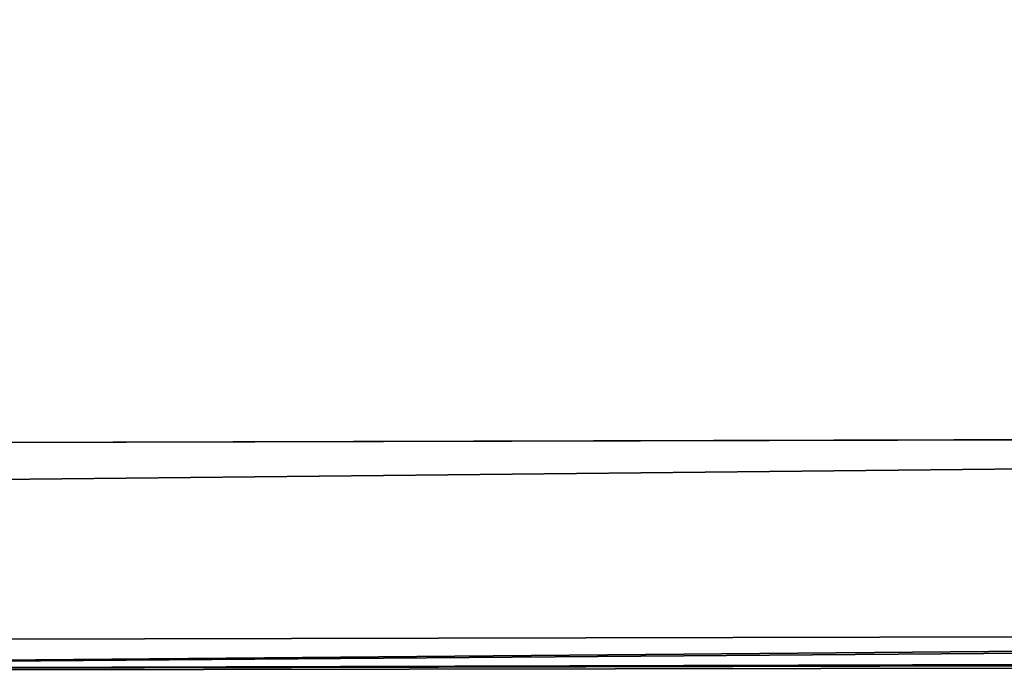
# Model space of a CAD drawing. Extents: x -1807 to 1736, y 1569 to 4485.
# Drawn here: x -569 to -569, y 2262 to 2262 of the extents above; entities that cross this region are included whole.
import ezdxf

# ---------------------------------------------------------------- set-up
doc = ezdxf.new("R2010")
doc.units = 0
doc.header["$LTSCALE"] = 2.54
doc.layers.get('0').update_dxf_attribs({"color": 13, "linetype": 'CONTINUOUS'})

# ---------------------------------------------------------------- blocks, each defined once
blk = doc.blocks.new('GROUP_42')
at = {"color": 0}
for p, q in [((11.06548399870931, 5.457456132871812, 55.68156677255795), (11.9624535529072, 5.457456132866037, 55.72072930905437)), ((11.06548399870931, 5.457456132871812, 55.68156677255795), (11.9624535529072, 5.457456132866037, 55.72072930905437)), ((12.03754644709081, 5.457456132864881, 52.27927069094793), (37.2792706909447, 5.457456132868347, 52.27927069094735)), ((12.03754644709081, 5.457456132864881, 52.27927069094793), (37.2792706909447, 5.457456132868347, 52.27927069094735)), ((36.87867965644048, 5.12132034356383, 20.12132034356129), (12.04628737455831, 5.12132034356383, 20.12132034356129)), ((36.87867965644048, 5.12132034356383, 20.12132034356129), (12.04628737455831, 5.12132034356383, 20.12132034356129))]:
    blk.add_line(p, q, dxfattribs=at)
at = {"color": 144}
mesh = blk.add_polyface(dxfattribs=at)
corners = [(39.26146722824542, 5.988584094271446, 53.73853277175798), (171.261467228242, 5.988584094272601, 53.73853277175827), (170.7385327717542, 5.988584094272601, 53.73853277175682), (38.73853277175648, 5.988584094276066, 53.73853277175913), (302.7385327717554, 5.988584094269136, 53.73853277175856), (329.9942947647853, 5.988584094279531, 53.73853277175741), (303.2614672282397, 5.988584094272601, 53.73853277175711), (330.0000000000001, 6.000000000007876, 54.00000000000014), (11.99999999999843, 6.000000000000946, 54.00000000000129), (12.0057052352132, 5.988584094277221, 53.73853277175798), (170.9999999999935, 5.999999999996326, 54.00000000000072), (38.99999999999922, 6.000000000004411, 54.00000000000129), (302.9999999999981, 5.999999999996326, 54.00000000000187)]
mesh.append_faces([[corners[k] for k in face] for face in [(0, 1, 2), (4, 5, 6), (8, 3, 9), (10, 8, 11)]], dxfattribs={"vtx0": -1, "color": 144})
mesh.append_faces([[corners[k] for k in face] for face in [(1, 3, 4), (5, 4, 7)]], dxfattribs={"vtx0": -1, "vtx1": -1, "color": 144})
mesh.append_faces([[corners[k] for k in face] for face in [(7, 4, 3), (3, 8, 10), (3, 10, 7)]], dxfattribs={"vtx0": -1, "vtx1": -1, "vtx2": -1, "color": 144})
mesh.append_faces([[corners[k] for k in face] for face in [(1, 0, 3)]], dxfattribs={"vtx0": -1, "vtx2": -1, "color": 144})
mesh.append_faces([[corners[k] for k in face] for face in [(12, 7, 10)]], dxfattribs={"vtx1": -1, "color": 144})
mesh = blk.add_polyface(dxfattribs=at)
corners = [(38.47905546700086, 5.954423259033347, 53.47905546700063), (170.4790554670009, 5.954423259028727, 53.47905546699918), (39.52094453299988, 5.954423259032191, 53.47905546699918), (303.5209445329999, 5.954423259031037, 53.47905546699976), (12.0057052352132, 5.988584094277221, 53.73853277175798), (12.01136705014737, 5.954423259029881, 53.47905546699948), (170.7385327717542, 5.988584094272601, 53.73853277175682), (39.26146722824542, 5.988584094271446, 53.73853277175798), (38.73853277175648, 5.988584094276066, 53.73853277175913), (171.261467228242, 5.988584094272601, 53.73853277175827), (303.2614672282397, 5.988584094272601, 53.73853277175711), (302.7385327717554, 5.988584094269136, 53.73853277175856), (329.9942947647853, 5.988584094279531, 53.73853277175741), (329.9886329498511, 5.954423259034502, 53.47905546699948), (302.4790554669986, 5.954423259036812, 53.47905546699889), (171.5209445329976, 5.954423259033347, 53.47905546699832)]
mesh.append_faces([[corners[k] for k in face] for face in [(0, 1, 2), (4, 0, 5), (7, 4, 8), (10, 9, 11), (3, 12, 13), (1, 14, 15)]], dxfattribs={"vtx0": -1, "color": 144})
mesh.append_faces([[corners[k] for k in face] for face in [(6, 4, 7), (9, 10, 6), (12, 0, 10), (14, 1, 3)]], dxfattribs={"vtx0": -1, "vtx1": -1, "color": 144})
mesh.append_faces([[corners[k] for k in face] for face in [(1, 0, 3), (0, 4, 6), (12, 3, 0), (10, 0, 6)]], dxfattribs={"vtx0": -1, "vtx1": -1, "vtx2": -1, "color": 144})
mesh = blk.add_polyface(dxfattribs=at)
corners = [(302.2235428646938, 5.897777478869302, 53.22354286469236), (171.7764571353047, 5.897777478861217, 53.22354286469149), (170.2235428646949, 5.897777478866992, 53.22354286469207), (39.77645713530585, 5.897777478864682, 53.22354286469149), (38.22354286469144, 5.897777478866992, 53.22354286469207), (12.01136705014737, 5.954423259029881, 53.47905546699948), (12.0169423549675, 5.897777478864682, 53.22354286469178), (303.7764571353071, 5.897777478868147, 53.22354286469236), (329.9830576450414, 5.897777478872768, 53.22354286469236), (39.52094453299988, 5.954423259032191, 53.47905546699918), (171.5209445329976, 5.954423259033347, 53.47905546699832), (38.47905546700086, 5.954423259033347, 53.47905546700063), (170.4790554670009, 5.954423259028727, 53.47905546699918), (302.4790554669986, 5.954423259036812, 53.47905546699889), (329.9886329498511, 5.954423259034502, 53.47905546699948), (303.5209445329999, 5.954423259031037, 53.47905546699976)]
mesh.append_faces([[corners[k] for k in face] for face in [(5, 4, 6), (9, 5, 11), (14, 13, 15)]], dxfattribs={"vtx0": -1, "color": 144})
mesh.append_faces([[corners[k] for k in face] for face in [(0, 5, 7), (7, 5, 8), (8, 13, 14), (13, 8, 10)]], dxfattribs={"vtx0": -1, "vtx1": -1, "color": 144})
mesh.append_faces([[corners[k] for k in face] for face in [(4, 5, 2), (2, 5, 0), (8, 5, 9), (8, 9, 10)]], dxfattribs={"vtx0": -1, "vtx1": -1, "vtx2": -1, "color": 144})
mesh.append_faces([[corners[k] for k in face] for face in [(12, 10, 9)]], dxfattribs={"vtx1": -1, "color": 144})
mesh.append_faces([[corners[k] for k in face] for face in [(0, 1, 2), (2, 3, 4)]], dxfattribs={"vtx2": -1, "color": 144})
mesh = blk.add_polyface(dxfattribs=at)
corners = [(37.97393957002102, 5.819077862358609, 52.97393957002397), (169.9739395700222, 5.819077862362073, 52.97393957002425), (40.02606042997741, 5.819077862352833, 52.97393957002367), (12.02238871822683, 5.819077862359763, 52.97393957002425), (12.0169423549675, 5.897777478864682, 53.22354286469178), (304.0260604299786, 5.819077862357453, 52.97393957002541), (39.77645713530585, 5.897777478864682, 53.22354286469149), (38.22354286469144, 5.897777478866992, 53.22354286469207), (170.2235428646949, 5.897777478866992, 53.22354286469207), (171.7764571353047, 5.897777478861217, 53.22354286469149), (329.9830576450414, 5.897777478872768, 53.22354286469236), (329.9776112817751, 5.819077862364384, 52.97393957002483), (302.2235428646938, 5.897777478869302, 53.22354286469236), (303.7764571353071, 5.897777478868147, 53.22354286469236), (172.026060429974, 5.819077862355143, 52.97393957002397), (301.9739395700199, 5.819077862355143, 52.97393957002338)]
mesh.append_faces([[corners[k] for k in face] for face in [(0, 1, 2), (6, 4, 7), (5, 10, 11), (10, 12, 13), (14, 5, 15)]], dxfattribs={"vtx0": -1, "color": 144})
mesh.append_faces([[corners[k] for k in face] for face in [(1, 4, 5), (5, 4, 6), (10, 5, 9), (9, 5, 6)]], dxfattribs={"vtx0": -1, "vtx1": -1, "vtx2": -1, "color": 144})
mesh.append_faces([[corners[k] for k in face] for face in [(1, 0, 3), (1, 3, 4), (10, 9, 12), (5, 14, 1)]], dxfattribs={"vtx0": -1, "vtx2": -1, "color": 144})
mesh.append_faces([[corners[k] for k in face] for face in [(8, 9, 6)]], dxfattribs={"vtx1": -1, "color": 144})
mesh = blk.add_polyface(dxfattribs=at)
corners = [(11.97761128177118, 5.819077862358609, 16.97393957002291), (37.73214521477815, 5.718923361105308, 16.7321452147783), (11.97233531017152, 5.718923361109928, 16.7321452147783), (40.2678547852226, 5.718923361105308, 16.73214521477975), (37.97393957002102, 5.819077862353988, 16.9739395700232), (40.02606042997857, 5.819077862357453, 16.97393957002291), (169.9739395700234, 5.819077862359763, 16.97393957002406), (172.0260604299751, 5.819077862360919, 16.97393957002377), (169.7321452147805, 5.718923361112238, 16.7321452147783), (301.7321452147759, 5.718923361108773, 16.73214521477888), (172.2678547852284, 5.718923361113394, 16.73214521477801), (330.0276646898293, 5.718923361114548, 16.73214521477946), (330.0223887182273, 5.819077862359763, 16.97393957002377), (304.0260604299751, 5.819077862363229, 16.97393957002406), (301.9739395700291, 5.819077862359763, 16.97393957002493), (304.2678547852203, 5.718923361113394, 16.73214521477801)]
mesh.append_faces([[corners[k] for k in face] for face in [(0, 1, 2), (8, 9, 10), (13, 7, 14)]], dxfattribs={"vtx0": -1, "color": 144})
mesh.append_faces([[corners[k] for k in face] for face in [(1, 0, 3), (11, 3, 12), (12, 7, 13)]], dxfattribs={"vtx0": -1, "vtx1": -1, "color": 144})
mesh.append_faces([[corners[k] for k in face] for face in [(9, 3, 11), (12, 3, 5), (5, 3, 0), (12, 5, 7)]], dxfattribs={"vtx0": -1, "vtx1": -1, "vtx2": -1, "color": 144})
mesh.append_faces([[corners[k] for k in face] for face in [(9, 8, 3)]], dxfattribs={"vtx0": -1, "vtx2": -1, "color": 144})
mesh.append_faces([[corners[k] for k in face] for face in [(4, 5, 0), (6, 7, 5)]], dxfattribs={"vtx1": -1, "color": 144})
mesh.append_faces([[corners[k] for k in face] for face in [(11, 15, 9)]], dxfattribs={"vtx2": -1, "color": 144})
mesh = blk.add_polyface(dxfattribs=at)
corners = [(37.97393957002333, 5.819077862358609, 19.02606042997815), (169.9739395700187, 5.819077862358609, 19.02606042997786), (40.0260604299751, 5.819077862356298, 19.02606042997757), (37.73214521477352, 5.718923361107618, 19.26785478522333), (169.7321452147793, 5.718923361116858, 19.26785478522304), (12.0276646898288, 5.718923361109928, 19.26785478522275), (40.2678547852226, 5.718923361109928, 19.26785478522362), (12.02238871822683, 5.819077862359763, 19.02606042997786), (301.9739395700245, 5.819077862360919, 19.02606042997815), (304.0260604299751, 5.819077862359763, 19.02606042997959), (301.7321452147747, 5.718923361111083, 19.26785478522246), (172.2678547852203, 5.718923361111083, 19.26785478522333), (329.9723353101743, 5.718923361111083, 19.26785478522304), (329.9776112817717, 5.819077862359763, 19.02606042997844), (304.2678547852249, 5.718923361112238, 19.26785478522362), (172.0260604299751, 5.819077862357453, 19.02606042997699)]
mesh.append_faces([[corners[k] for k in face] for face in [(0, 1, 2), (4, 3, 6), (5, 0, 7), (10, 4, 11), (9, 12, 13), (12, 10, 14), (1, 8, 15)]], dxfattribs={"vtx0": -1, "color": 144})
mesh.append_faces([[corners[k] for k in face] for face in [(3, 4, 5), (8, 5, 9)]], dxfattribs={"vtx0": -1, "vtx1": -1, "color": 144})
mesh.append_faces([[corners[k] for k in face] for face in [(0, 5, 8), (9, 5, 10), (10, 5, 4), (12, 9, 10), (8, 1, 0)]], dxfattribs={"vtx0": -1, "vtx1": -1, "vtx2": -1, "color": 144})
mesh = blk.add_polyface(dxfattribs=at)
corners = [(172.2678547852238, 5.718923361107618, 52.73214521477849), (304.2678547852157, 5.718923361112238, 52.73214521477734), (301.7321452147782, 5.718923361112238, 52.73214521477705), (329.9776112817751, 5.819077862364384, 52.97393957002483), (329.9723353101708, 5.718923361112238, 52.73214521477705), (301.9739395700199, 5.819077862355143, 52.97393957002338), (304.0260604299786, 5.819077862357453, 52.97393957002541), (12.02766468982995, 5.718923361111083, 52.73214521477792), (40.2678547852226, 5.718923361106463, 52.73214521477762), (37.73214521477815, 5.718923361112238, 52.73214521477705), (169.732145214777, 5.718923361111083, 52.73214521477792), (12.02238871822683, 5.819077862359763, 52.97393957002425), (40.02606042997741, 5.819077862352833, 52.97393957002367), (37.97393957002102, 5.819077862358609, 52.97393957002397), (172.026060429974, 5.819077862355143, 52.97393957002397), (169.9739395700222, 5.819077862362073, 52.97393957002425)]
mesh.append_faces([[corners[k] for k in face] for face in [(0, 1, 2), (1, 3, 4), (3, 5, 6), (7, 8, 9), (12, 11, 13), (14, 12, 15)]], dxfattribs={"vtx0": -1, "color": 144})
mesh.append_faces([[corners[k] for k in face] for face in [(8, 7, 10), (10, 11, 0)]], dxfattribs={"vtx0": -1, "vtx1": -1, "color": 144})
mesh.append_faces([[corners[k] for k in face] for face in [(3, 1, 0), (3, 0, 5), (0, 11, 12), (0, 12, 5)]], dxfattribs={"vtx0": -1, "vtx1": -1, "vtx2": -1, "color": 144})
mesh.append_faces([[corners[k] for k in face] for face in [(10, 7, 11), (12, 14, 5)]], dxfattribs={"vtx0": -1, "vtx2": -1, "color": 144})
mesh = blk.add_polyface(dxfattribs=at)
corners = [(37.50000000000129, 5.5980762113527, 16.50000000000087), (169.5000000000002, 5.59807621135501, 16.50000000000116), (40.49999999999714, 5.598076211349235, 16.50000000000058), (11.96726988356611, 5.5980762113527, 16.50000000000116), (11.97233531017152, 5.718923361109928, 16.7321452147783), (304.5000000000064, 5.59807621135501, 16.50000000000173), (172.2678547852284, 5.718923361113394, 16.73214521477801), (169.7321452147805, 5.718923361112238, 16.7321452147783), (37.73214521477815, 5.718923361105308, 16.7321452147783), (40.2678547852226, 5.718923361105308, 16.73214521477975), (301.7321452147759, 5.718923361108773, 16.73214521477888), (304.2678547852203, 5.718923361113394, 16.73214521477801), (330.0276646898293, 5.718923361114548, 16.73214521477946), (330.0327301164347, 5.5980762113527, 16.50000000000058), (172.5000000000006, 5.598076211353855, 16.50000000000058), (301.499999999999, 5.59807621135963, 16.5)]
mesh.append_faces([[corners[k] for k in face] for face in [(0, 1, 2), (7, 8, 9), (5, 12, 13), (14, 5, 15)]], dxfattribs={"vtx0": -1, "color": 144})
mesh.append_faces([[corners[k] for k in face] for face in [(6, 4, 7), (12, 5, 11)]], dxfattribs={"vtx0": -1, "vtx1": -1, "color": 144})
mesh.append_faces([[corners[k] for k in face] for face in [(1, 4, 5), (5, 4, 6), (11, 5, 6)]], dxfattribs={"vtx0": -1, "vtx1": -1, "vtx2": -1, "color": 144})
mesh.append_faces([[corners[k] for k in face] for face in [(1, 0, 3), (1, 3, 4), (7, 4, 8), (5, 14, 1)]], dxfattribs={"vtx0": -1, "vtx2": -1, "color": 144})
mesh.append_faces([[corners[k] for k in face] for face in [(10, 11, 6)]], dxfattribs={"vtx1": -1, "color": 144})
mesh = blk.add_polyface(dxfattribs=at)
corners = [(40.2678547852226, 5.718923361109928, 19.26785478522362), (172.2678547852203, 5.718923361111083, 19.26785478522333), (169.7321452147793, 5.718923361116858, 19.26785478522304), (12.03273011643421, 5.598076211350389, 19.50000000000163), (37.73214521477352, 5.718923361107618, 19.26785478522333), (12.0276646898288, 5.718923361109928, 19.26785478522275), (304.2678547852249, 5.718923361112238, 19.26785478522362), (40.49999999999945, 5.598076211351545, 19.50000000000048), (37.50000000000014, 5.598076211349235, 19.50000000000163), (169.5000000000002, 5.59807621135501, 19.50000000000163), (172.4999999999995, 5.598076211356165, 19.50000000000105), (329.9672698835701, 5.598076211353855, 19.50000000000163), (329.9723353101743, 5.718923361111083, 19.26785478522304), (304.4999999999995, 5.59807621135501, 19.50000000000105), (301.4999999999956, 5.59807621135732, 19.50000000000105), (301.7321452147747, 5.718923361111083, 19.26785478522246)]
mesh.append_faces([[corners[k] for k in face] for face in [(0, 1, 2), (3, 4, 5), (7, 3, 8), (6, 11, 12), (13, 10, 14), (1, 6, 15)]], dxfattribs={"vtx0": -1, "color": 144})
mesh.append_faces([[corners[k] for k in face] for face in [(4, 3, 0), (11, 6, 13)]], dxfattribs={"vtx0": -1, "vtx1": -1, "color": 144})
mesh.append_faces([[corners[k] for k in face] for face in [(0, 3, 6), (6, 3, 7), (13, 6, 7), (13, 7, 10), (6, 1, 0)]], dxfattribs={"vtx0": -1, "vtx1": -1, "vtx2": -1, "color": 144})
mesh.append_faces([[corners[k] for k in face] for face in [(9, 10, 7)]], dxfattribs={"vtx1": -1, "color": 144})
mesh = blk.add_polyface(dxfattribs=at)
corners = [(37.50000000000129, 5.5980762113527, 52.49999999999903), (169.5000000000025, 5.5980762113527, 52.49999999999846), (40.50000000000061, 5.5980762113527, 52.49999999999731), (172.5000000000029, 5.598076211350389, 52.49999999999875), (301.5000000000036, 5.598076211353855, 52.49999999999875), (12.02766468982995, 5.718923361111083, 52.73214521477792), (12.03273011643652, 5.598076211351545, 52.49999999999875), (37.73214521477815, 5.718923361112238, 52.73214521477705), (40.2678547852226, 5.718923361106463, 52.73214521477762), (301.7321452147782, 5.718923361112238, 52.73214521477705), (169.732145214777, 5.718923361111083, 52.73214521477792), (172.2678547852238, 5.718923361107618, 52.73214521477849), (329.9672698835666, 5.598076211358475, 52.49999999999817), (304.5000000000018, 5.5980762113527, 52.49999999999788), (329.9723353101708, 5.718923361112238, 52.73214521477705), (304.2678547852157, 5.718923361112238, 52.73214521477734)]
mesh.append_faces([[corners[k] for k in face] for face in [(0, 1, 2), (5, 0, 6), (9, 10, 11), (4, 12, 13), (14, 9, 15)]], dxfattribs={"vtx0": -1, "color": 144})
mesh.append_faces([[corners[k] for k in face] for face in [(1, 0, 3), (3, 0, 4), (8, 9, 7), (12, 4, 14)]], dxfattribs={"vtx0": -1, "vtx1": -1, "color": 144})
mesh.append_faces([[corners[k] for k in face] for face in [(14, 4, 0), (14, 0, 7), (14, 7, 9)]], dxfattribs={"vtx0": -1, "vtx1": -1, "vtx2": -1, "color": 144})
mesh.append_faces([[corners[k] for k in face] for face in [(0, 5, 7), (9, 8, 10)]], dxfattribs={"vtx0": -1, "vtx2": -1, "color": 144})
mesh = blk.add_polyface(dxfattribs=at)
corners = [(11.06548399870931, 5.457456132871812, 55.68156677255795), (11.96726988356841, 5.59807621135963, 55.50000000000239), (11.08474015317733, 5.5980762113527, 55.46146791982854), (11.9624535529072, 5.457456132866037, 55.72072930905437)]
mesh.append_faces([[corners[k] for k in face] for face in [(0, 1, 2), (1, 0, 3)]], dxfattribs={"vtx0": -1, "color": 144})
mesh = blk.add_polyface(dxfattribs=at)
corners = [(11.96726988356611, 5.5980762113527, 16.50000000000116), (37.2792706909447, 5.457456132868347, 16.27927069094716), (11.96245355290604, 5.457456132867192, 16.27927069094687), (169.2792706909493, 5.457456132869502, 16.27927069094745), (172.7207293090538, 5.457456132870657, 16.27927069094774), (301.2792706909459, 5.457456132869502, 16.27927069094803), (304.7207293090515, 5.457456132866037, 16.27927069094803), (40.49999999999714, 5.598076211349235, 16.50000000000058), (301.499999999999, 5.59807621135963, 16.5), (37.50000000000129, 5.5980762113527, 16.50000000000087), (172.5000000000006, 5.598076211353855, 16.50000000000058), (169.5000000000002, 5.59807621135501, 16.50000000000116), (330.0327301164347, 5.5980762113527, 16.50000000000058), (330.0375464470913, 5.457456132866037, 16.27927069094716), (304.5000000000064, 5.59807621135501, 16.50000000000173), (40.72072930905374, 5.457456132866037, 16.27927069094687)]
mesh.append_faces([[corners[k] for k in face] for face in [(0, 1, 2), (7, 0, 9), (10, 7, 11), (6, 12, 13), (12, 8, 14)]], dxfattribs={"vtx0": -1, "color": 144})
mesh.append_faces([[corners[k] for k in face] for face in [(3, 0, 4), (4, 0, 5), (5, 0, 6)]], dxfattribs={"vtx0": -1, "vtx1": -1, "color": 144})
mesh.append_faces([[corners[k] for k in face] for face in [(1, 0, 3), (6, 0, 7), (6, 7, 8), (12, 6, 8)]], dxfattribs={"vtx0": -1, "vtx1": -1, "vtx2": -1, "color": 144})
mesh.append_faces([[corners[k] for k in face] for face in [(7, 10, 8)]], dxfattribs={"vtx0": -1, "vtx2": -1, "color": 144})
mesh.append_faces([[corners[k] for k in face] for face in [(3, 15, 1)]], dxfattribs={"vtx2": -1, "color": 144})
mesh = blk.add_polyface(dxfattribs=at)
corners = [(169.5000000000002, 5.59807621135501, 19.50000000000163), (301.4999999999956, 5.59807621135732, 19.50000000000105), (172.4999999999995, 5.598076211356165, 19.50000000000105), (304.4999999999995, 5.59807621135501, 19.50000000000105), (329.9672698835701, 5.598076211353855, 19.50000000000163), (40.49999999999945, 5.598076211351545, 19.50000000000048), (37.50000000000014, 5.598076211349235, 19.50000000000163), (12.03754644709312, 5.457456132861417, 19.72072930905534), (12.03273011643421, 5.598076211350389, 19.50000000000163), (40.72072930904797, 5.457456132864881, 19.72072930905303), (37.27927069094816, 5.457456132867192, 19.72072930905419), (169.2792706909447, 5.457456132876432, 19.72072930905419), (304.7207293090526, 5.457456132870657, 19.72072930905361), (301.2792706909459, 5.457456132868347, 19.72072930905419), (172.7207293090514, 5.457456132872967, 19.72072930905476), (329.9624535529042, 5.457456132867192, 19.72072930905419)]
mesh.append_faces([[corners[k] for k in face] for face in [(0, 1, 2), (7, 6, 8), (9, 7, 10), (13, 11, 14), (4, 12, 15)]], dxfattribs={"vtx0": -1, "color": 144})
mesh.append_faces([[corners[k] for k in face] for face in [(1, 0, 3), (3, 0, 4), (11, 12, 9), (12, 11, 13)]], dxfattribs={"vtx0": -1, "vtx1": -1, "color": 144})
mesh.append_faces([[corners[k] for k in face] for face in [(6, 7, 0), (0, 7, 4), (4, 7, 9), (12, 4, 9)]], dxfattribs={"vtx0": -1, "vtx1": -1, "vtx2": -1, "color": 144})
mesh.append_faces([[corners[k] for k in face] for face in [(0, 5, 6)]], dxfattribs={"vtx2": -1, "color": 144})
mesh = blk.add_polyface(dxfattribs=at)
corners = [(12.03754644709081, 5.457456132864881, 52.27927069094793), (40.7207293090549, 5.457456132867192, 52.27927069094793), (37.2792706909447, 5.457456132868347, 52.27927069094735), (12.03273011643652, 5.598076211351545, 52.49999999999875), (301.2792706909447, 5.457456132860261, 52.27927069094793), (304.7207293090538, 5.457456132864881, 52.27927069094793), (40.50000000000061, 5.5980762113527, 52.49999999999731), (37.50000000000129, 5.5980762113527, 52.49999999999903), (169.5000000000025, 5.5980762113527, 52.49999999999846), (304.5000000000018, 5.5980762113527, 52.49999999999788), (301.5000000000036, 5.598076211353855, 52.49999999999875), (172.5000000000029, 5.598076211350389, 52.49999999999875), (329.9672698835666, 5.598076211358475, 52.49999999999817), (329.9624535529088, 5.457456132867192, 52.27927069094735), (169.2792706909459, 5.457456132863727, 52.27927069094735), (172.7207293090526, 5.457456132861417, 52.27927069094706)]
mesh.append_faces([[corners[k] for k in face] for face in [(0, 1, 2), (6, 3, 7), (10, 8, 11), (5, 12, 13), (14, 4, 15)]], dxfattribs={"vtx0": -1, "color": 144})
mesh.append_faces([[corners[k] for k in face] for face in [(4, 3, 5), (8, 9, 6), (9, 8, 10), (12, 5, 9)]], dxfattribs={"vtx0": -1, "vtx1": -1, "color": 144})
mesh.append_faces([[corners[k] for k in face] for face in [(1, 3, 4), (5, 3, 6), (9, 5, 6)]], dxfattribs={"vtx0": -1, "vtx1": -1, "vtx2": -1, "color": 144})
mesh.append_faces([[corners[k] for k in face] for face in [(1, 0, 3), (4, 14, 1)]], dxfattribs={"vtx0": -1, "vtx2": -1, "color": 144})
mesh = blk.add_polyface(dxfattribs=at)
corners = [(11.04737030482678, 5.298133329356788, 55.88860724098247), (11.9624535529072, 5.457456132866037, 55.72072930905437), (11.06548399870931, 5.457456132871812, 55.68156677255795), (11.95792297338689, 5.298133329356788, 55.92836282906001)]
mesh.append_faces([[corners[k] for k in face] for face in [(0, 1, 2), (1, 0, 3)]], dxfattribs={"vtx0": -1, "color": 144})
mesh = blk.add_polyface(dxfattribs=at)
corners = [(11.96245355290604, 5.457456132867192, 16.27927069094687), (37.0716371709457, 5.298133329357943, 16.07163717094152), (11.95792297338227, 5.298133329356788, 16.07163717094036), (301.0716371709446, 5.298133329359098, 16.07163717094152), (304.9283628290597, 5.298133329360253, 16.07163717094181), (37.2792706909447, 5.457456132868347, 16.27927069094716), (40.72072930905374, 5.457456132866037, 16.27927069094687), (330.0375464470913, 5.457456132866037, 16.27927069094716), (330.0420770266185, 5.298133329361408, 16.07163717094123), (169.2792706909493, 5.457456132869502, 16.27927069094745), (304.7207293090515, 5.457456132866037, 16.27927069094803), (172.7207293090538, 5.457456132870657, 16.27927069094774), (301.2792706909459, 5.457456132869502, 16.27927069094803), (169.0716371709446, 5.298133329363719, 16.07163717094094), (172.9283628290551, 5.298133329354478, 16.07163717094036), (40.92836282905967, 5.298133329356788, 16.07163717094123)]
mesh.append_faces([[corners[k] for k in face] for face in [(0, 1, 2), (4, 7, 8), (10, 11, 12), (13, 3, 14)]], dxfattribs={"vtx0": -1, "color": 144})
mesh.append_faces([[corners[k] for k in face] for face in [(3, 0, 4), (7, 9, 10)]], dxfattribs={"vtx0": -1, "vtx1": -1, "color": 144})
mesh.append_faces([[corners[k] for k in face] for face in [(1, 0, 3), (7, 4, 6), (6, 4, 0)]], dxfattribs={"vtx0": -1, "vtx1": -1, "vtx2": -1, "color": 144})
mesh.append_faces([[corners[k] for k in face] for face in [(7, 6, 9), (10, 9, 11), (3, 13, 15), (3, 15, 1)]], dxfattribs={"vtx0": -1, "vtx2": -1, "color": 144})
mesh.append_faces([[corners[k] for k in face] for face in [(5, 6, 0)]], dxfattribs={"vtx1": -1, "color": 144})
mesh = blk.add_polyface(dxfattribs=at)
corners = [(37.27927069094816, 5.457456132867192, 19.72072930905419), (169.2792706909447, 5.457456132876432, 19.72072930905419), (40.72072930904797, 5.457456132864881, 19.72072930905303), (12.03754644709312, 5.457456132861417, 19.72072930905534), (172.7207293090514, 5.457456132872967, 19.72072930905476), (301.0716371709411, 5.298133329362563, 19.92836282906156), (304.9283628290574, 5.298133329363719, 19.92836282906069), (172.9283628290597, 5.298133329364873, 19.9283628290604), (301.2792706909459, 5.457456132868347, 19.72072930905419), (329.9624535529042, 5.457456132867192, 19.72072930905419), (304.7207293090526, 5.457456132870657, 19.72072930905361), (329.9579229733862, 5.298133329355633, 19.92836282906069), (37.07163717094454, 5.298133329353322, 19.92836282906069), (12.04207702661342, 5.298133329357943, 19.92836282906098), (169.0716371709422, 5.298133329355633, 19.92836282906127), (40.92836282906313, 5.298133329355633, 19.92836282906127)]
mesh.append_faces([[corners[k] for k in face] for face in [(0, 1, 2), (8, 9, 10), (12, 3, 13), (14, 12, 15)]], dxfattribs={"vtx0": -1, "color": 144})
mesh.append_faces([[corners[k] for k in face] for face in [(1, 3, 4), (9, 4, 11), (11, 7, 6)]], dxfattribs={"vtx0": -1, "vtx1": -1, "color": 144})
mesh.append_faces([[corners[k] for k in face] for face in [(11, 4, 3), (11, 3, 7), (3, 12, 7)]], dxfattribs={"vtx0": -1, "vtx1": -1, "vtx2": -1, "color": 144})
mesh.append_faces([[corners[k] for k in face] for face in [(1, 0, 3), (9, 8, 4), (12, 14, 7)]], dxfattribs={"vtx0": -1, "vtx2": -1, "color": 144})
mesh.append_faces([[corners[k] for k in face] for face in [(5, 6, 7)]], dxfattribs={"vtx1": -1, "color": 144})
mesh = blk.add_polyface(dxfattribs=at)
corners = [(40.92836282906198, 5.298133329356788, 52.07163717094142), (172.9283628290609, 5.298133329357943, 52.07163717094084), (169.0716371709376, 5.298133329357943, 52.07163717094084), (12.03754644709081, 5.457456132864881, 52.27927069094793), (37.07163717094107, 5.298133329355633, 52.07163717094084), (12.04207702661227, 5.298133329360253, 52.07163717094055), (304.9283628290597, 5.298133329362563, 52.07163717094142), (37.2792706909447, 5.457456132868347, 52.27927069094735), (172.7207293090526, 5.457456132861417, 52.27927069094706), (169.2792706909459, 5.457456132863727, 52.27927069094735), (40.7207293090549, 5.457456132867192, 52.27927069094793), (329.9624535529088, 5.457456132867192, 52.27927069094735), (329.9579229733897, 5.298133329360253, 52.07163717094084), (301.2792706909447, 5.457456132860261, 52.27927069094793), (304.7207293090538, 5.457456132864881, 52.27927069094793), (301.0716371709411, 5.298133329359098, 52.07163717094026)]
mesh.append_faces([[corners[k] for k in face] for face in [(0, 1, 2), (3, 4, 5), (9, 7, 10), (6, 11, 12), (11, 13, 14), (1, 6, 15)]], dxfattribs={"vtx0": -1, "color": 144})
mesh.append_faces([[corners[k] for k in face] for face in [(4, 3, 0)]], dxfattribs={"vtx0": -1, "vtx1": -1, "color": 144})
mesh.append_faces([[corners[k] for k in face] for face in [(0, 3, 6), (6, 7, 8), (11, 6, 8), (6, 1, 0)]], dxfattribs={"vtx0": -1, "vtx1": -1, "vtx2": -1, "color": 144})
mesh.append_faces([[corners[k] for k in face] for face in [(6, 3, 7), (7, 9, 8), (11, 8, 13)]], dxfattribs={"vtx0": -1, "vtx2": -1, "color": 144})
mesh = blk.add_polyface(dxfattribs=at)
corners = [(11.95792297338227, 5.298133329356788, 16.07163717094036), (36.87867965644279, 5.12132034356152, 15.8786796564415), (11.9537126254397, 5.12132034356152, 15.87867965644006), (300.8786796564428, 5.12132034356383, 15.8786796564415), (40.92836282905967, 5.298133329356788, 16.07163717094123), (172.9283628290551, 5.298133329354478, 16.07163717094036), (37.0716371709457, 5.298133329357943, 16.07163717094152), (169.0716371709446, 5.298133329363719, 16.07163717094094), (305.1213203435545, 5.121320343560365, 15.87867965644092), (330.0420770266185, 5.298133329361408, 16.07163717094123), (330.0462873745611, 5.121320343562675, 15.87867965644064), (301.0716371709446, 5.298133329359098, 16.07163717094152), (304.9283628290597, 5.298133329360253, 16.07163717094181), (41.12132034355911, 5.121320343554589, 15.87867965644092), (173.1213203435615, 5.121320343558055, 15.87867965644121), (168.878679656437, 5.121320343564985, 15.87867965644006)]
mesh.append_faces([[corners[k] for k in face] for face in [(0, 1, 2), (4, 0, 6), (5, 4, 7), (8, 9, 10), (9, 11, 12), (13, 14, 15)]], dxfattribs={"vtx0": -1, "color": 144})
mesh.append_faces([[corners[k] for k in face] for face in [(14, 1, 3)]], dxfattribs={"vtx0": -1, "vtx1": -1, "color": 144})
mesh.append_faces([[corners[k] for k in face] for face in [(1, 0, 3), (0, 4, 5), (9, 3, 5), (5, 3, 0)]], dxfattribs={"vtx0": -1, "vtx1": -1, "vtx2": -1, "color": 144})
mesh.append_faces([[corners[k] for k in face] for face in [(9, 8, 3), (9, 5, 11), (14, 13, 1)]], dxfattribs={"vtx0": -1, "vtx2": -1, "color": 144})
mesh = blk.add_polyface(dxfattribs=at)
corners = [(12.04207702661342, 5.298133329357943, 19.92836282906098), (40.92836282906313, 5.298133329355633, 19.92836282906127), (37.07163717094454, 5.298133329353322, 19.92836282906069), (12.04628737455831, 5.12132034356383, 20.12132034356129), (169.0716371709422, 5.298133329355633, 19.92836282906127), (301.0716371709411, 5.298133329362563, 19.92836282906156), (41.12132034356026, 5.121320343560365, 20.12132034356042), (36.87867965644048, 5.12132034356383, 20.12132034356129), (173.1213203435615, 5.121320343560365, 20.121320343561), (300.8786796564428, 5.121320343556899, 20.12132034356042), (168.8786796564382, 5.12132034356614, 20.12132034356042), (329.9579229733862, 5.298133329355633, 19.92836282906069), (304.9283628290574, 5.298133329363719, 19.92836282906069), (329.9537126254471, 5.121320343560365, 20.12132034356071), (305.1213203435603, 5.12132034356845, 20.12132034356129), (172.9283628290597, 5.298133329364873, 19.9283628290604)]
mesh.append_faces([[corners[k] for k in face] for face in [(0, 1, 2), (6, 3, 7), (5, 11, 12), (13, 9, 14)]], dxfattribs={"vtx0": -1, "color": 144})
mesh.append_faces([[corners[k] for k in face] for face in [(1, 3, 4), (11, 5, 13)]], dxfattribs={"vtx0": -1, "vtx1": -1, "color": 144})
mesh.append_faces([[corners[k] for k in face] for face in [(4, 3, 5), (5, 3, 6), (13, 5, 9), (9, 5, 6)]], dxfattribs={"vtx0": -1, "vtx1": -1, "vtx2": -1, "color": 144})
mesh.append_faces([[corners[k] for k in face] for face in [(1, 0, 3), (9, 6, 10)]], dxfattribs={"vtx0": -1, "vtx2": -1, "color": 144})
mesh.append_faces([[corners[k] for k in face] for face in [(8, 9, 10)]], dxfattribs={"vtx1": -1, "color": 144})
mesh.append_faces([[corners[k] for k in face] for face in [(5, 15, 4)]], dxfattribs={"vtx2": -1, "color": 144})
mesh = blk.add_polyface(dxfattribs=at)
corners = [(11.9537126254397, 5.12132034356152, 15.87867965644006), (36.70186667064175, 4.92836282906439, 15.70186667064392), (11.94985455236761, 4.928362829063235, 15.70186667064335), (36.87867965644279, 5.12132034356152, 15.8786796564415), (41.29813332935785, 4.928362829063235, 15.70186667064277), (41.12132034355911, 5.121320343554589, 15.87867965644092), (168.878679656437, 5.121320343564985, 15.87867965644006), (168.7018666706429, 4.928362829058615, 15.70186667064364), (173.2981333293544, 4.92836282906439, 15.70186667064392), (173.1213203435615, 5.121320343558055, 15.87867965644121), (300.8786796564428, 5.12132034356383, 15.8786796564415), (300.701866670643, 4.928362829063235, 15.7018666706445), (305.2981333293567, 4.92836282906208, 15.70186667064392), (305.1213203435545, 5.121320343560365, 15.87867965644092), (330.0462873745611, 5.121320343562675, 15.87867965644064), (330.0501454476332, 4.928362829065545, 15.70186667064392)]
mesh.append_faces([[corners[k] for k in face] for face in [(0, 1, 2), (12, 14, 15)]], dxfattribs={"vtx0": -1, "color": 144})
mesh.append_faces([[corners[k] for k in face] for face in [(1, 3, 4), (4, 6, 7), (7, 6, 8), (8, 10, 11), (11, 10, 12)]], dxfattribs={"vtx0": -1, "vtx1": -1, "color": 144})
mesh.append_faces([[corners[k] for k in face] for face in [(1, 0, 3), (4, 3, 5), (4, 5, 6), (8, 6, 9), (8, 9, 10), (12, 10, 13), (12, 13, 14)]], dxfattribs={"vtx0": -1, "vtx2": -1, "color": 144})
mesh = blk.add_polyface(dxfattribs=at)
corners = [(12.05014544762924, 4.92836282905977, 20.29813332935684), (36.87867965644048, 5.12132034356383, 20.12132034356129), (12.04628737455831, 5.12132034356383, 20.12132034356129), (36.70186667064522, 4.928362829058615, 20.29813332935829), (41.29813332935669, 4.92836282905977, 20.29813332935829), (41.12132034356026, 5.121320343560365, 20.12132034356042), (168.8786796564382, 5.12132034356614, 20.12132034356042), (168.7018666706406, 4.928362829065545, 20.29813332935829), (173.2981333293567, 4.928362829065545, 20.29813332935829), (173.1213203435615, 5.121320343560365, 20.121320343561), (300.8786796564428, 5.121320343556899, 20.12132034356042), (300.7018666706406, 4.928362829063235, 20.29813332935829), (305.2981333293556, 4.928362829058615, 20.29813332935771), (305.1213203435603, 5.12132034356845, 20.12132034356129), (329.9537126254471, 5.121320343560365, 20.12132034356071), (329.9498545523658, 4.92836282905977, 20.29813332935829)]
mesh.append_faces([[corners[k] for k in face] for face in [(0, 1, 2), (14, 12, 15)]], dxfattribs={"vtx0": -1, "color": 144})
mesh.append_faces([[corners[k] for k in face] for face in [(1, 4, 5), (5, 4, 6), (6, 8, 9), (9, 8, 10), (10, 12, 13), (13, 12, 14)]], dxfattribs={"vtx0": -1, "vtx1": -1, "color": 144})
mesh.append_faces([[corners[k] for k in face] for face in [(1, 0, 3), (1, 3, 4), (6, 4, 7), (6, 7, 8), (10, 8, 11), (10, 11, 12)]], dxfattribs={"vtx0": -1, "vtx2": -1, "color": 144})
blk = doc.blocks.new('GROUP_50')
at = {"color": 152, "extrusion": (0.0108427442456757, 0.2297940737316391, 0.9731788728569075), "rotation": 272.4999997066595}
blk.add_blockref('GROUP_42', (33.44675760033463, -952.7505416055737, 313.0556434905686), dxfattribs=at)
at = {"color": 144}
mesh = blk.add_polyface(dxfattribs=at)
corners = [(3.603781806305051e-10, 930.0000000004998, 81.28314680374878), (15.00000000036505, 945.0000000004952, 81.28314680374878), (3.973400453105569e-10, 1030.0000000005, 81.28314680374878), (200.0000000003588, 930.0000000004242, 81.28314680374875), (190.0000000003657, 945.0000000004288, 81.2831468037488), (190.0000000003911, 1015.000000000429, 81.2831468037488), (15.00000000039046, 1015.000000000493, 81.28314680374878), (205.0000000003958, 1030.000000000422, 81.2831468037488), (205.0000000003634, 945.0000000004219, 81.2831468037488), (205.0000000003588, 930.0000000004218, 81.2831468037488)]
mesh.append_faces([[corners[k] for k in face] for face in [(8, 3, 9)]], dxfattribs={"vtx0": -1, "color": 144})
mesh.append_faces([[corners[k] for k in face] for face in [(0, 1, 2), (1, 3, 4), (4, 3, 5), (2, 6, 7), (6, 2, 1), (7, 3, 8)]], dxfattribs={"vtx0": -1, "vtx1": -1, "color": 144})
mesh.append_faces([[corners[k] for k in face] for face in [(7, 5, 3)]], dxfattribs={"vtx0": -1, "vtx1": -1, "vtx2": -1, "color": 144})
mesh.append_faces([[corners[k] for k in face] for face in [(1, 0, 3), (7, 6, 5)]], dxfattribs={"vtx0": -1, "vtx2": -1, "color": 144})
blk = doc.blocks.new('GROUP_51')
at = {"color": 57, "extrusion": (-7.573064690121713e-29, 3.008944438633873e-13, -1), "zscale": -1, "rotation": 89.99999999999997}
blk.add_blockref('GROUP_50', (-7.623384590260685e-11, 6.006303010499405e-11), dxfattribs=at)
at = {"color": 0}
mesh = blk.add_polyface(dxfattribs=at)
corners = [(2149.873380338482, 367.1049844354721, 1.283146803451889), (2013.245353225462, 195.1292844354701, 1.283146803451889), (2013.245353225462, 367.1049844354721, 1.283146803451889), (1904.800000000066, 1352.000000000425, 1.283146803792065), (1923.777800380604, 1519.482361910219, 1.283146803792015), (1963.651650000073, 1352.000000000425, 1.283146803792065), (1923.709652033185, 1520.000000000424, 1.283146803792015), (1923.977601225608, 1519.000000000425, 1.283146803792015), (1924.295438470808, 1518.58578643806, 1.283146803792015), (1924.709652033174, 1518.267949192859, 1.283146803792015), (1925.192013942977, 1518.068148347846, 1.283146803792015), (1925.709652033182, 1518.000000000427, 1.283146803792015), (1926.227290123386, 1518.068148347846, 1.283146803792015), (1926.70965203318, 1518.267949192859, 1.283146803792015), (1927.123865595555, 1518.58578643806, 1.283146803792015), (1927.441702840755, 1519.000000000425, 1.283146803792015), (1927.64150368576, 1519.482361910219, 1.283146803792015), (1927.709652033179, 1520.000000000424, 1.283146803792015), (5.775291356258094e-10, 1700.000000000059, 1.283146803449206), (1924.295438470808, 1521.414213562806, 1.283146803792015), (5.775291356258094e-10, 5.775291356258094e-11, 1.283146803449206), (1924.709652033174, 1521.732050807997, 1.283146803792015), (1925.192013942977, 1521.931851653011, 1.283146803792015), (1967.948350000066, 1534.000000000423, 1.283146803792065), (3200.000000000575, 1700.000000000059, 1.283146803449206), (1923.977601225608, 1521.000000000432, 1.283146803792015), (1923.777800380604, 1520.517638090628, 1.283146803792015), (1813.245353225461, 814.2501784971511, 1.283146803451889), (1925.709652033182, 1522.00000000043, 1.283146803792015), (1926.227290123386, 1521.931851653011, 1.283146803792015), (1926.70965203318, 1521.732050807997, 1.283146803792015), (1927.123865595555, 1521.414213562806, 1.283146803792015), (1927.441702840755, 1521.000000000432, 1.283146803792015), (1927.64150368576, 1520.517638090628, 1.283146803792015), (2333.948350000068, 1534.000000000423, 1.283146803792065), (2379.430711909855, 1521.931851653011, 1.283146803792049), (2378.94835000007, 1521.732050807997, 1.283146803792049), (2378.534136437696, 1521.414213562806, 1.283146803792049), (2378.216299192505, 1521.000000000432, 1.283146803792049), (2378.016498347492, 1520.517638090628, 1.283146803792049), (2333.948350000068, 1352.000000000425, 1.283146803792065), (2377.948350000062, 1520.000000000424, 1.283146803792049), (2379.94835000006, 1522.00000000043, 1.283146803792049), (2380.465988090264, 1521.931851653011, 1.283146803792049), (2380.948350000067, 1521.732050807997, 1.283146803792049), (2381.362563562442, 1521.414213562806, 1.283146803792049), (2381.680400807633, 1521.000000000432, 1.283146803792051), (2381.880201652647, 1520.517638090628, 1.283146803792051), (2381.948350000066, 1520.000000000424, 1.283146803792051), (2392.800000000066, 1352.000000000425, 1.283146803792065), (2392.800000000066, 1302.000000000429, 1.283146803792065), (2413.245353225454, 814.2501784971511, 1.283146803451889), (2413.245353225464, 245.1049844354559, 1.283146803451889), (1813.245353225461, 195.1292844354678, 1.283146803451711), (3200.000000000575, 5.775291356258094e-11, 1.283146803449206), (1881.294029067331, 195.1292844354701, 1.283146803451711), (2149.873380338482, 245.1049844354652, 1.283146803451889), (2213.245353225454, 245.1049844354652, 1.283146803451889), (2336.334331494933, 245.1049844354652, 1.283146803451889), (1904.800000000066, 1302.000000000429, 1.283146803792065), (2013.245353225462, 814.2501784971511, 1.283146803451889), (2213.245353225463, 814.2501784971511, 1.283146803451889), (2378.016498347492, 1519.482361910219, 1.283146803792049), (2378.216299192505, 1519.000000000425, 1.283146803792049), (2378.534136437696, 1518.58578643806, 1.283146803792051), (2378.94835000007, 1518.267949192859, 1.283146803792051), (2379.430711909855, 1518.068148347846, 1.283146803792051), (2379.94835000006, 1518.000000000427, 1.283146803792051), (2380.465988090264, 1518.068148347846, 1.283146803792051), (2380.948350000067, 1518.267949192859, 1.283146803792051), (2381.362563562442, 1518.58578643806, 1.283146803792051), (2381.680400807633, 1519.000000000425, 1.283146803792051), (2381.880201652647, 1519.482361910219, 1.283146803792051)]
mesh.append_faces([[corners[k] for k in face] for face in [(0, 1, 2)]], dxfattribs={"vtx0": -1, "color": 0})
mesh.append_faces([[corners[k] for k in face] for face in [(3, 4, 5), (4, 3, 6), (18, 19, 20), (19, 18, 21), (21, 18, 22), (22, 23, 28), (28, 23, 29), (29, 23, 30), (30, 23, 31), (31, 23, 32), (32, 23, 33), (33, 23, 17), (23, 24, 34), (34, 39, 40), (35, 24, 42), (42, 24, 43), (43, 24, 44), (44, 24, 45), (45, 24, 46), (46, 24, 47), (47, 24, 48), (49, 24, 50), (51, 24, 52), (20, 53, 54), (53, 20, 27), (56, 1, 0), (54, 52, 24), (27, 59, 60), (59, 27, 3), (60, 50, 61), (61, 50, 51)]], dxfattribs={"vtx0": -1, "vtx1": -1, "color": 0})
mesh.append_faces([[corners[k] for k in face] for face in [(22, 18, 23), (20, 26, 27), (27, 6, 3), (34, 24, 35), (48, 24, 49), (50, 24, 51), (54, 1, 56)]], dxfattribs={"vtx0": -1, "vtx1": -1, "vtx2": -1, "color": 0})
mesh.append_faces([[corners[k] for k in face] for face in [(5, 4, 7), (5, 7, 8), (5, 8, 9), (5, 9, 10), (5, 10, 11), (5, 11, 12), (5, 12, 13), (5, 13, 14), (5, 14, 15), (5, 15, 16), (5, 16, 17), (23, 18, 24), (20, 19, 25), (20, 25, 26), (27, 26, 6), (17, 23, 5), (34, 35, 36), (34, 36, 37), (34, 37, 38), (34, 38, 39), (40, 39, 41), (54, 53, 55), (54, 55, 1), (54, 56, 57), (54, 57, 58), (54, 58, 52), (60, 59, 50), (41, 49, 40), (49, 41, 62), (49, 62, 63), (49, 63, 64), (49, 64, 65), (49, 65, 66), (49, 66, 67), (49, 67, 68), (49, 68, 69), (49, 69, 70), (49, 70, 71), (49, 71, 72), (49, 72, 48)]], dxfattribs={"vtx0": -1, "vtx2": -1, "color": 0})

msp = doc.modelspace()

# ---------------------------------------------------------------- block references
at = {"color": 0}
msp.add_blockref('GROUP_51', (-1593.045816360517, 2252.687405392701), dxfattribs=at)

doc.saveas('drawing.dxf')
